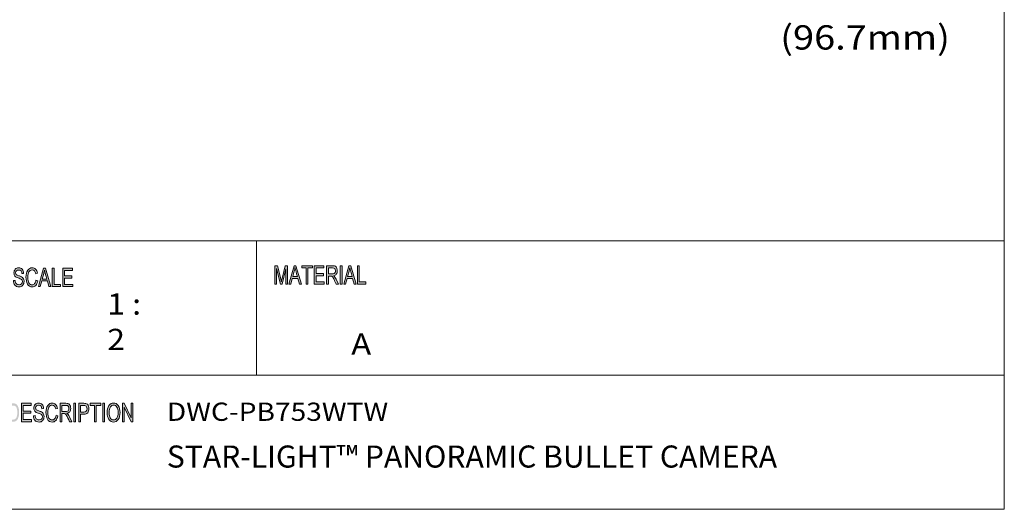
# Model space of a CAD drawing. Units: inches. Extents: x 0.5 to 16.1, y 0.5 to 11.2.
# Drawn here: x 10.8 to 16.1, y 0.5 to 3.1 of the extents above; entities that cross this region are included whole.
import ezdxf

# ---------------------------------------------------------------- set-up
doc = ezdxf.new("R2010")
doc.units = ezdxf.units.IN
doc.header["$MEASUREMENT"] = 0
doc.layers.add('Layer 1', color=7, linetype='Continuous')

# ---------------------------------------------------------------- blocks, each defined once
blk = doc.blocks.new('block 2')
at = {"layer": 'Layer 1', "true_color": 0xffffff}
h = blk.add_hatch(color=7, dxfattribs=at)
h.dxf.hatch_style = 2
edge = h.paths.add_edge_path()
edge.add_spline(control_points=[(10.8137, 1.7324), (10.8133, 1.7387), (10.8116, 1.7434), (10.8088, 1.7466), (10.8059, 1.7497), (10.8017, 1.7513), (10.7964, 1.7513), (10.7915, 1.7513), (10.7875, 1.75), (10.7845, 1.7475), (10.7814, 1.745), (10.7799, 1.7414), (10.7799, 1.7366), (10.7799, 1.7323), (10.7811, 1.7292), (10.7834, 1.7271), (10.7858, 1.725), (10.7903, 1.7229), (10.7969, 1.7209), (10.8028, 1.7191), (10.8076, 1.7172), (10.8114, 1.7154), (10.8151, 1.7135), (10.8183, 1.7105), (10.821, 1.7066), (10.8236, 1.7026), (10.8249, 1.6973), (10.8249, 1.6906), (10.8249, 1.6822), (10.8225, 1.6751), (10.8176, 1.6695), (10.8127, 1.6639), (10.8064, 1.6611), (10.7985, 1.6611), (10.7885, 1.6611), (10.781, 1.6642), (10.7761, 1.6704), (10.7711, 1.6766), (10.7685, 1.6846), (10.7682, 1.6945), (10.7682, 1.6945), (10.7771, 1.6955), (10.7771, 1.6955), (10.7775, 1.6876), (10.7797, 1.6819), (10.7837, 1.6783), (10.7877, 1.6747), (10.7925, 1.6729), (10.7982, 1.6729), (10.8034, 1.6729), (10.8077, 1.6744), (10.811, 1.6774), (10.8142, 1.6804), (10.8158, 1.6845), (10.8158, 1.6896), (10.8158, 1.695), (10.8141, 1.6989), (10.8107, 1.7014), (10.8073, 1.7038), (10.8016, 1.7063), (10.7936, 1.7087), (10.7856, 1.7111), (10.7798, 1.7144), (10.7763, 1.7188), (10.7727, 1.7231), (10.771, 1.7288), (10.771, 1.7357), (10.771, 1.7436), (10.7732, 1.7501), (10.7777, 1.7553), (10.7822, 1.7604), (10.7883, 1.763), (10.796, 1.763), (10.8039, 1.763), (10.8102, 1.7604), (10.815, 1.7553), (10.8199, 1.7502), (10.8224, 1.7429), (10.8227, 1.7334), (10.8227, 1.7334), (10.8137, 1.7324), (10.8137, 1.7324)], knot_values=[0, 0, 0, 0, 1, 1, 1, 2, 2, 2, 3, 3, 3, 4, 4, 4, 5, 5, 5, 6, 6, 6, 7, 7, 7, 8, 8, 8, 9, 9, 9, 10, 10, 10, 11, 11, 11, 12, 12, 12, 13, 13, 13, 14, 14, 14, 15, 15, 15, 16, 16, 16, 17, 17, 17, 18, 18, 18, 19, 19, 19, 20, 20, 20, 21, 21, 21, 22, 22, 22, 23, 23, 23, 24, 24, 24, 25, 25, 25, 26, 26, 26, 27, 27, 27, 27], degree=3, periodic=1)
edge = h.paths.add_edge_path()
edge.add_spline(control_points=[(10.8981, 1.6941), (10.896, 1.683), (10.8924, 1.6747), (10.8872, 1.6693), (10.8821, 1.6639), (10.8759, 1.6611), (10.8686, 1.6611), (10.857, 1.6611), (10.8485, 1.6662), (10.8431, 1.6763), (10.8378, 1.6864), (10.8351, 1.6985), (10.8351, 1.7127), (10.8351, 1.7285), (10.8383, 1.7408), (10.8446, 1.7497), (10.8508, 1.7585), (10.8589, 1.763), (10.8687, 1.763), (10.8757, 1.763), (10.8816, 1.7605), (10.8865, 1.7557), (10.8915, 1.7508), (10.8949, 1.7436), (10.8969, 1.7342), (10.8969, 1.7342), (10.8876, 1.7312), (10.8876, 1.7312), (10.8861, 1.7381), (10.8837, 1.7432), (10.8806, 1.7467), (10.8774, 1.7501), (10.8734, 1.7518), (10.8686, 1.7518), (10.8609, 1.7518), (10.855, 1.7483), (10.8509, 1.7413), (10.8469, 1.7342), (10.8449, 1.7247), (10.8449, 1.7129), (10.8449, 1.6992), (10.847, 1.689), (10.8513, 1.6823), (10.8555, 1.6756), (10.861, 1.6723), (10.8678, 1.6723), (10.8734, 1.6723), (10.8779, 1.6744), (10.8814, 1.6785), (10.8849, 1.6827), (10.8873, 1.689), (10.8887, 1.6973), (10.8887, 1.6973), (10.8981, 1.6941), (10.8981, 1.6941)], knot_values=[0, 0, 0, 0, 1, 1, 1, 2, 2, 2, 3, 3, 3, 4, 4, 4, 5, 5, 5, 6, 6, 6, 7, 7, 7, 8, 8, 8, 9, 9, 9, 10, 10, 10, 11, 11, 11, 12, 12, 12, 13, 13, 13, 14, 14, 14, 15, 15, 15, 16, 16, 16, 17, 17, 17, 18, 18, 18, 18], degree=3, periodic=1)
h.paths.add_polyline_path([(10.9685, 1.6628), (10.9578, 1.6628), (10.9495, 1.6928), (10.9197, 1.6928), (10.9118, 1.6628), (10.9019, 1.6628), (10.9292, 1.7613), (10.9394, 1.7613)])
edge = h.paths.add_edge_path()
edge.add_spline(control_points=[(10.9466, 1.7031), (10.9408, 1.7244), (10.9375, 1.7366), (10.9367, 1.7394), (10.936, 1.7423), (10.9352, 1.7462), (10.9343, 1.751), (10.9343, 1.751), (10.934, 1.751), (10.934, 1.751), (10.9331, 1.7444), (10.9319, 1.7383), (10.9304, 1.7326), (10.9304, 1.7326), (10.9224, 1.7031), (10.9224, 1.7031), (10.9224, 1.7031), (10.9466, 1.7031), (10.9466, 1.7031)], knot_values=[0, 0, 0, 0, 1, 1, 1, 2, 2, 2, 3, 3, 3, 4, 4, 4, 5, 5, 5, 6, 6, 6, 6], degree=3, periodic=1)
h.paths.add_polyline_path([(11.0204, 1.6628), (10.9759, 1.6628), (10.9759, 1.7613), (10.9853, 1.7613), (10.9853, 1.6745), (11.0204, 1.6745)])
h.paths.add_polyline_path([(11.0848, 1.6628), (11.0316, 1.6628), (11.0316, 1.7613), (11.0832, 1.7613), (11.0832, 1.7496), (11.041, 1.7496), (11.041, 1.7195), (11.0805, 1.7195), (11.0805, 1.7078), (11.041, 1.7078), (11.041, 1.6745), (11.0848, 1.6745)])
h = blk.add_hatch(color=7, dxfattribs=at)
h.dxf.hatch_style = 2
edge = h.paths.add_edge_path()
edge.add_spline(control_points=[(12.233, 1.6756), (12.233, 1.6756), (12.224, 1.6756), (12.224, 1.6756), (12.224, 1.6756), (12.224, 1.758), (12.224, 1.758), (12.224, 1.758), (12.2239, 1.758), (12.2239, 1.758), (12.2239, 1.758), (12.2034, 1.6756), (12.2034, 1.6756), (12.2034, 1.6756), (12.1949, 1.6756), (12.1949, 1.6756), (12.1949, 1.6756), (12.1746, 1.7594), (12.1746, 1.7594), (12.1746, 1.7594), (12.1743, 1.7594), (12.1743, 1.7594), (12.1743, 1.7594), (12.1743, 1.6756), (12.1743, 1.6756), (12.1743, 1.6756), (12.1654, 1.6756), (12.1654, 1.6756), (12.1654, 1.6756), (12.1654, 1.7741), (12.1654, 1.7741), (12.1654, 1.7741), (12.1794, 1.7741), (12.1794, 1.7741), (12.1794, 1.7741), (12.1963, 1.7044), (12.1963, 1.7044), (12.1981, 1.6966), (12.1992, 1.6918), (12.1995, 1.6898), (12.1995, 1.6898), (12.1997, 1.6898), (12.1997, 1.6898), (12.2006, 1.6936), (12.2018, 1.6989), (12.2035, 1.7056), (12.2035, 1.7056), (12.2205, 1.7741), (12.2205, 1.7741), (12.2205, 1.7741), (12.233, 1.7741), (12.233, 1.7741), (12.233, 1.7741), (12.233, 1.6756), (12.233, 1.6756)], knot_values=[0, 0, 0, 0, 1, 1, 1, 2, 2, 2, 3, 3, 3, 4, 4, 4, 5, 5, 5, 6, 6, 6, 7, 7, 7, 8, 8, 8, 9, 9, 9, 10, 10, 10, 11, 11, 11, 12, 12, 12, 13, 13, 13, 14, 14, 14, 15, 15, 15, 16, 16, 16, 17, 17, 17, 18, 18, 18, 18], degree=3, periodic=1)
h.paths.add_polyline_path([(12.3069, 1.6756), (12.2963, 1.6756), (12.2879, 1.7056), (12.2582, 1.7056), (12.2504, 1.6756), (12.2404, 1.6756), (12.2678, 1.7741), (12.2779, 1.7741)])
edge = h.paths.add_edge_path()
edge.add_spline(control_points=[(12.2851, 1.7159), (12.2792, 1.7372), (12.276, 1.7493), (12.2752, 1.7522), (12.2745, 1.7551), (12.2737, 1.759), (12.2727, 1.7638), (12.2727, 1.7638), (12.2725, 1.7638), (12.2725, 1.7638), (12.2716, 1.7572), (12.2704, 1.7511), (12.2689, 1.7454), (12.2689, 1.7454), (12.2609, 1.7159), (12.2609, 1.7159), (12.2609, 1.7159), (12.2851, 1.7159), (12.2851, 1.7159)], knot_values=[0, 0, 0, 0, 1, 1, 1, 2, 2, 2, 3, 3, 3, 4, 4, 4, 5, 5, 5, 6, 6, 6, 6], degree=3, periodic=1)
h.paths.add_polyline_path([(12.3653, 1.7624), (12.3418, 1.7624), (12.3418, 1.6756), (12.3323, 1.6756), (12.3323, 1.7624), (12.309, 1.7624), (12.309, 1.7741), (12.3653, 1.7741)])
h.paths.add_polyline_path([(12.4285, 1.6756), (12.3754, 1.6756), (12.3754, 1.7741), (12.4268, 1.7741), (12.4268, 1.7624), (12.3848, 1.7624), (12.3848, 1.7323), (12.4241, 1.7323), (12.4241, 1.7206), (12.3848, 1.7206), (12.3848, 1.6873), (12.4285, 1.6873)])
edge = h.paths.add_edge_path()
edge.add_spline(control_points=[(12.5044, 1.6756), (12.5044, 1.6756), (12.4926, 1.6756), (12.4926, 1.6756), (12.4855, 1.6911), (12.4811, 1.7006), (12.4794, 1.7042), (12.4776, 1.7077), (12.4758, 1.7107), (12.474, 1.7133), (12.4721, 1.7158), (12.4703, 1.7174), (12.4686, 1.7181), (12.467, 1.7187), (12.4647, 1.7191), (12.462, 1.7191), (12.462, 1.7191), (12.4511, 1.7191), (12.4511, 1.7191), (12.4511, 1.7191), (12.4511, 1.6756), (12.4511, 1.6756), (12.4511, 1.6756), (12.4417, 1.6756), (12.4417, 1.6756), (12.4417, 1.6756), (12.4417, 1.7741), (12.4417, 1.7741), (12.4417, 1.7741), (12.4732, 1.7741), (12.4732, 1.7741), (12.4775, 1.7741), (12.4811, 1.7737), (12.484, 1.773), (12.4869, 1.7722), (12.4895, 1.7706), (12.4917, 1.7682), (12.4939, 1.7657), (12.4956, 1.7626), (12.4968, 1.7589), (12.4979, 1.7552), (12.4985, 1.7513), (12.4985, 1.7472), (12.4985, 1.7397), (12.4968, 1.7337), (12.4934, 1.7292), (12.49, 1.7247), (12.4851, 1.7218), (12.4786, 1.7206), (12.4786, 1.7206), (12.4786, 1.7204), (12.4786, 1.7204), (12.4833, 1.7174), (12.4878, 1.7115), (12.492, 1.7024), (12.492, 1.7024), (12.5044, 1.6756), (12.5044, 1.6756)], knot_values=[0, 0, 0, 0, 1, 1, 1, 2, 2, 2, 3, 3, 3, 4, 4, 4, 5, 5, 5, 6, 6, 6, 7, 7, 7, 8, 8, 8, 9, 9, 9, 10, 10, 10, 11, 11, 11, 12, 12, 12, 13, 13, 13, 14, 14, 14, 15, 15, 15, 16, 16, 16, 17, 17, 17, 18, 18, 18, 19, 19, 19, 19], degree=3, periodic=1)
edge = h.paths.add_edge_path()
edge.add_spline(control_points=[(12.4511, 1.7308), (12.4511, 1.7308), (12.4713, 1.7308), (12.4713, 1.7308), (12.4754, 1.7308), (12.4786, 1.7313), (12.481, 1.7322), (12.4834, 1.7332), (12.4853, 1.735), (12.4867, 1.7378), (12.4881, 1.7406), (12.4888, 1.7437), (12.4888, 1.7472), (12.4888, 1.7516), (12.4876, 1.7554), (12.4853, 1.7586), (12.4829, 1.7617), (12.479, 1.7633), (12.4736, 1.7633), (12.4736, 1.7633), (12.4511, 1.7633), (12.4511, 1.7633), (12.4511, 1.7633), (12.4511, 1.7308), (12.4511, 1.7308)], knot_values=[0, 0, 0, 0, 1, 1, 1, 2, 2, 2, 3, 3, 3, 4, 4, 4, 5, 5, 5, 6, 6, 6, 7, 7, 7, 8, 8, 8, 8], degree=3, periodic=1)
h.paths.add_polyline_path([(12.5241, 1.6756), (12.5146, 1.6756), (12.5146, 1.7741), (12.5241, 1.7741)])
h.paths.add_polyline_path([(12.5995, 1.6756), (12.5888, 1.6756), (12.5805, 1.7056), (12.5508, 1.7056), (12.543, 1.6756), (12.533, 1.6756), (12.5603, 1.7741), (12.5705, 1.7741)])
edge = h.paths.add_edge_path()
edge.add_spline(control_points=[(12.5776, 1.7159), (12.5718, 1.7372), (12.5685, 1.7493), (12.5678, 1.7522), (12.567, 1.7551), (12.5662, 1.759), (12.5653, 1.7638), (12.5653, 1.7638), (12.5651, 1.7638), (12.5651, 1.7638), (12.5642, 1.7572), (12.563, 1.7511), (12.5614, 1.7454), (12.5614, 1.7454), (12.5535, 1.7159), (12.5535, 1.7159), (12.5535, 1.7159), (12.5776, 1.7159), (12.5776, 1.7159)], knot_values=[0, 0, 0, 0, 1, 1, 1, 2, 2, 2, 3, 3, 3, 4, 4, 4, 5, 5, 5, 6, 6, 6, 6], degree=3, periodic=1)
h.paths.add_polyline_path([(12.6513, 1.6756), (12.6068, 1.6756), (12.6068, 1.7741), (12.6163, 1.7741), (12.6163, 1.6873), (12.6513, 1.6873)])
h = blk.add_hatch(color=7, dxfattribs=at)
h.dxf.hatch_style = 2
edge = h.paths.add_edge_path()
edge.add_spline(control_points=[(10.7394, 1.0388), (10.7394, 1.0388), (10.7641, 1.0388), (10.7641, 1.0388), (10.7684, 1.0388), (10.7722, 1.0385), (10.7753, 1.0379), (10.7784, 1.0373), (10.7814, 1.0358), (10.7842, 1.0335), (10.7871, 1.0311), (10.7896, 1.0279), (10.7917, 1.0237), (10.7938, 1.0196), (10.7955, 1.0149), (10.7967, 1.0095), (10.7979, 1.0042), (10.7986, 0.9977), (10.7986, 0.9901), (10.7986, 0.9756), (10.796, 0.9637), (10.791, 0.9543), (10.786, 0.945), (10.7774, 0.9403), (10.7652, 0.9403), (10.7652, 0.9403), (10.7394, 0.9403), (10.7394, 0.9403), (10.7394, 0.9403), (10.7394, 1.0388), (10.7394, 1.0388)], knot_values=[0, 0, 0, 0, 1, 1, 1, 2, 2, 2, 3, 3, 3, 4, 4, 4, 5, 5, 5, 6, 6, 6, 7, 7, 7, 8, 8, 8, 9, 9, 9, 10, 10, 10, 10], degree=3, periodic=1)
edge = h.paths.add_edge_path()
edge.add_spline(control_points=[(10.7489, 0.952), (10.7489, 0.952), (10.7642, 0.952), (10.7642, 0.952), (10.7673, 0.952), (10.7701, 0.9523), (10.7726, 0.9528), (10.775, 0.9533), (10.7775, 0.9548), (10.78, 0.9572), (10.7826, 0.9595), (10.7846, 0.9634), (10.7863, 0.9689), (10.788, 0.9743), (10.7888, 0.9814), (10.7888, 0.9904), (10.7888, 0.9953), (10.7885, 0.9999), (10.7878, 1.0042), (10.7872, 1.0084), (10.786, 1.0123), (10.7843, 1.0159), (10.7826, 1.0194), (10.7807, 1.0219), (10.7784, 1.0236), (10.7762, 1.0252), (10.7741, 1.0262), (10.772, 1.0266), (10.7699, 1.0269), (10.7672, 1.0271), (10.7639, 1.0271), (10.7639, 1.0271), (10.7489, 1.0271), (10.7489, 1.0271), (10.7489, 1.0271), (10.7489, 0.952), (10.7489, 0.952)], knot_values=[0, 0, 0, 0, 1, 1, 1, 2, 2, 2, 3, 3, 3, 4, 4, 4, 5, 5, 5, 6, 6, 6, 7, 7, 7, 8, 8, 8, 9, 9, 9, 10, 10, 10, 11, 11, 11, 12, 12, 12, 12], degree=3, periodic=1)
h.paths.add_polyline_path([(10.8649, 0.9403), (10.8115, 0.9403), (10.8115, 1.0388), (10.8632, 1.0388), (10.8632, 1.0271), (10.8209, 1.0271), (10.8209, 0.997), (10.8605, 0.997), (10.8605, 0.9853), (10.8209, 0.9853), (10.8209, 0.952), (10.8649, 0.952)])
edge = h.paths.add_edge_path()
edge.add_spline(control_points=[(10.9204, 1.0099), (10.92, 1.0162), (10.9184, 1.0209), (10.9155, 1.0241), (10.9126, 1.0272), (10.9084, 1.0288), (10.903, 1.0288), (10.8981, 1.0288), (10.8942, 1.0275), (10.8911, 1.025), (10.8881, 1.0225), (10.8865, 1.0189), (10.8865, 1.0141), (10.8865, 1.0098), (10.8877, 1.0067), (10.8901, 1.0046), (10.8924, 1.0025), (10.8969, 1.0004), (10.9036, 0.9984), (10.9095, 0.9966), (10.9144, 0.9947), (10.9181, 0.9928), (10.9218, 0.991), (10.925, 0.988), (10.9277, 0.9841), (10.9304, 0.9801), (10.9317, 0.9748), (10.9317, 0.9681), (10.9317, 0.9597), (10.9293, 0.9526), (10.9244, 0.947), (10.9195, 0.9414), (10.9131, 0.9386), (10.9052, 0.9386), (10.8952, 0.9386), (10.8876, 0.9417), (10.8826, 0.9479), (10.8777, 0.9541), (10.875, 0.9621), (10.8747, 0.972), (10.8747, 0.972), (10.8837, 0.973), (10.8837, 0.973), (10.8841, 0.9651), (10.8863, 0.9594), (10.8903, 0.9558), (10.8943, 0.9522), (10.8992, 0.9504), (10.9048, 0.9504), (10.9101, 0.9504), (10.9144, 0.9519), (10.9177, 0.9549), (10.921, 0.9579), (10.9226, 0.962), (10.9226, 0.9671), (10.9226, 0.9725), (10.9209, 0.9764), (10.9175, 0.9789), (10.914, 0.9813), (10.9083, 0.9838), (10.9003, 0.9862), (10.8922, 0.9886), (10.8864, 0.9919), (10.8829, 0.9963), (10.8793, 1.0006), (10.8775, 1.0063), (10.8775, 1.0132), (10.8775, 1.0211), (10.8798, 1.0276), (10.8843, 1.0328), (10.8888, 1.0379), (10.8949, 1.0405), (10.9026, 1.0405), (10.9106, 1.0405), (10.917, 1.0379), (10.9218, 1.0328), (10.9266, 1.0277), (10.9292, 1.0204), (10.9295, 1.0109), (10.9295, 1.0109), (10.9204, 1.0099), (10.9204, 1.0099)], knot_values=[0, 0, 0, 0, 1, 1, 1, 2, 2, 2, 3, 3, 3, 4, 4, 4, 5, 5, 5, 6, 6, 6, 7, 7, 7, 8, 8, 8, 9, 9, 9, 10, 10, 10, 11, 11, 11, 12, 12, 12, 13, 13, 13, 14, 14, 14, 15, 15, 15, 16, 16, 16, 17, 17, 17, 18, 18, 18, 19, 19, 19, 20, 20, 20, 21, 21, 21, 22, 22, 22, 23, 23, 23, 24, 24, 24, 25, 25, 25, 26, 26, 26, 27, 27, 27, 27], degree=3, periodic=1)
edge = h.paths.add_edge_path()
edge.add_spline(control_points=[(11.0052, 0.9715), (11.0031, 0.9605), (10.9994, 0.9522), (10.9943, 0.9468), (10.9891, 0.9413), (10.9828, 0.9386), (10.9756, 0.9386), (10.9639, 0.9386), (10.9553, 0.9437), (10.95, 0.9538), (10.9446, 0.9639), (10.942, 0.976), (10.942, 0.9902), (10.942, 1.0059), (10.9451, 1.0183), (10.9514, 1.0271), (10.9577, 1.036), (10.9658, 1.0405), (10.9757, 1.0405), (10.9826, 1.0405), (10.9886, 1.038), (10.9935, 1.0332), (10.9985, 1.0283), (11.002, 1.0211), (11.0039, 1.0117), (11.0039, 1.0117), (10.9947, 1.0087), (10.9947, 1.0087), (10.9931, 1.0156), (10.9907, 1.0207), (10.9875, 1.0242), (10.9844, 1.0276), (10.9804, 1.0293), (10.9756, 1.0293), (10.9678, 1.0293), (10.9619, 1.0258), (10.9578, 1.0187), (10.9538, 1.0117), (10.9518, 1.0022), (10.9518, 0.9904), (10.9518, 0.9767), (10.9539, 0.9665), (10.9581, 0.9598), (10.9624, 0.9531), (10.9679, 0.9498), (10.9748, 0.9498), (10.9804, 0.9498), (10.9849, 0.9519), (10.9884, 0.956), (10.9919, 0.9602), (10.9943, 0.9665), (10.9957, 0.9748), (10.9957, 0.9748), (11.0052, 0.9715), (11.0052, 0.9715)], knot_values=[0, 0, 0, 0, 1, 1, 1, 2, 2, 2, 3, 3, 3, 4, 4, 4, 5, 5, 5, 6, 6, 6, 7, 7, 7, 8, 8, 8, 9, 9, 9, 10, 10, 10, 11, 11, 11, 12, 12, 12, 13, 13, 13, 14, 14, 14, 15, 15, 15, 16, 16, 16, 17, 17, 17, 18, 18, 18, 18], degree=3, periodic=1)
edge = h.paths.add_edge_path()
edge.add_spline(control_points=[(11.0801, 0.9403), (11.0801, 0.9403), (11.0682, 0.9403), (11.0682, 0.9403), (11.0611, 0.9558), (11.0566, 0.9653), (11.0549, 0.9689), (11.0532, 0.9724), (11.0514, 0.9754), (11.0495, 0.978), (11.0476, 0.9805), (11.0458, 0.9821), (11.0441, 0.9828), (11.0424, 0.9834), (11.0402, 0.9838), (11.0374, 0.9838), (11.0374, 0.9838), (11.0265, 0.9838), (11.0265, 0.9838), (11.0265, 0.9838), (11.0265, 0.9403), (11.0265, 0.9403), (11.0265, 0.9403), (11.0171, 0.9403), (11.0171, 0.9403), (11.0171, 0.9403), (11.0171, 1.0388), (11.0171, 1.0388), (11.0171, 1.0388), (11.0487, 1.0388), (11.0487, 1.0388), (11.053, 1.0388), (11.0567, 1.0384), (11.0596, 1.0377), (11.0625, 1.0369), (11.0651, 1.0353), (11.0673, 1.0329), (11.0695, 1.0304), (11.0712, 1.0273), (11.0724, 1.0236), (11.0736, 1.0199), (11.0742, 1.016), (11.0742, 1.0119), (11.0742, 1.0044), (11.0725, 0.9984), (11.0691, 0.9939), (11.0657, 0.9894), (11.0607, 0.9865), (11.0541, 0.9853), (11.0541, 0.9853), (11.0541, 0.9851), (11.0541, 0.9851), (11.0589, 0.9821), (11.0634, 0.9762), (11.0676, 0.9671), (11.0676, 0.9671), (11.0801, 0.9403), (11.0801, 0.9403)], knot_values=[0, 0, 0, 0, 1, 1, 1, 2, 2, 2, 3, 3, 3, 4, 4, 4, 5, 5, 5, 6, 6, 6, 7, 7, 7, 8, 8, 8, 9, 9, 9, 10, 10, 10, 11, 11, 11, 12, 12, 12, 13, 13, 13, 14, 14, 14, 15, 15, 15, 16, 16, 16, 17, 17, 17, 18, 18, 18, 19, 19, 19, 19], degree=3, periodic=1)
edge = h.paths.add_edge_path()
edge.add_spline(control_points=[(11.0265, 0.9955), (11.0265, 0.9955), (11.0468, 0.9955), (11.0468, 0.9955), (11.0509, 0.9955), (11.0542, 0.9959), (11.0566, 0.9969), (11.0589, 0.9979), (11.0609, 0.9997), (11.0623, 1.0025), (11.0637, 1.0053), (11.0644, 1.0084), (11.0644, 1.0119), (11.0644, 1.0163), (11.0632, 1.0201), (11.0609, 1.0233), (11.0585, 1.0264), (11.0546, 1.028), (11.0491, 1.028), (11.0491, 1.028), (11.0265, 1.028), (11.0265, 1.028), (11.0265, 1.028), (11.0265, 0.9955), (11.0265, 0.9955)], knot_values=[0, 0, 0, 0, 1, 1, 1, 2, 2, 2, 3, 3, 3, 4, 4, 4, 5, 5, 5, 6, 6, 6, 7, 7, 7, 8, 8, 8, 8], degree=3, periodic=1)
h.paths.add_polyline_path([(11.0999, 0.9403), (11.0904, 0.9403), (11.0904, 1.0388), (11.0999, 1.0388)])
edge = h.paths.add_edge_path()
edge.add_spline(control_points=[(11.1167, 1.0388), (11.1167, 1.0388), (11.1437, 1.0388), (11.1437, 1.0388), (11.1479, 1.0388), (11.1516, 1.0385), (11.1547, 1.0379), (11.1578, 1.0373), (11.1606, 1.0358), (11.1633, 1.0334), (11.1659, 1.0309), (11.1679, 1.0276), (11.1692, 1.0234), (11.1706, 1.0193), (11.1713, 1.0149), (11.1713, 1.0103), (11.1713, 1.0012), (11.1691, 0.9939), (11.1649, 0.9884), (11.1606, 0.983), (11.1538, 0.9802), (11.1445, 0.9802), (11.1445, 0.9802), (11.1262, 0.9802), (11.1262, 0.9802), (11.1262, 0.9802), (11.1262, 0.9403), (11.1262, 0.9403), (11.1262, 0.9403), (11.1167, 0.9403), (11.1167, 0.9403), (11.1167, 0.9403), (11.1167, 1.0388), (11.1167, 1.0388)], knot_values=[0, 0, 0, 0, 1, 1, 1, 2, 2, 2, 3, 3, 3, 4, 4, 4, 5, 5, 5, 6, 6, 6, 7, 7, 7, 8, 8, 8, 9, 9, 9, 10, 10, 10, 11, 11, 11, 11], degree=3, periodic=1)
edge = h.paths.add_edge_path()
edge.add_spline(control_points=[(11.1262, 0.9919), (11.1262, 0.9919), (11.1446, 0.9919), (11.1446, 0.9919), (11.1558, 0.9919), (11.1615, 0.9979), (11.1615, 1.0099), (11.1615, 1.0139), (11.1607, 1.0173), (11.1593, 1.0204), (11.1578, 1.0234), (11.156, 1.0253), (11.1539, 1.026), (11.1517, 1.0267), (11.1486, 1.0271), (11.1444, 1.0271), (11.1444, 1.0271), (11.1262, 1.0271), (11.1262, 1.0271), (11.1262, 1.0271), (11.1262, 0.9919), (11.1262, 0.9919)], knot_values=[0, 0, 0, 0, 1, 1, 1, 2, 2, 2, 3, 3, 3, 4, 4, 4, 5, 5, 5, 6, 6, 6, 7, 7, 7, 7], degree=3, periodic=1)
h.paths.add_polyline_path([(11.2345, 1.0271), (11.2108, 1.0271), (11.2108, 0.9403), (11.2013, 0.9403), (11.2013, 1.0271), (11.1778, 1.0271), (11.1778, 1.0388), (11.2345, 1.0388)])
h.paths.add_polyline_path([(11.2554, 0.9403), (11.2459, 0.9403), (11.2459, 1.0388), (11.2554, 1.0388)])
edge = h.paths.add_edge_path()
edge.add_spline(control_points=[(11.3035, 1.0405), (11.3135, 1.0405), (11.3217, 1.0358), (11.3281, 1.0264), (11.3345, 1.0171), (11.3377, 1.0047), (11.3377, 0.9894), (11.3377, 0.9741), (11.3344, 0.9619), (11.328, 0.9526), (11.3216, 0.9433), (11.3134, 0.9386), (11.3035, 0.9386), (11.2932, 0.9386), (11.2849, 0.9434), (11.2786, 0.9531), (11.2723, 0.9627), (11.2692, 0.9745), (11.2692, 0.9883), (11.2692, 1.0045), (11.2724, 1.0172), (11.2787, 1.0265), (11.2851, 1.0358), (11.2933, 1.0405), (11.3035, 1.0405)], knot_values=[0, 0, 0, 0, 1, 1, 1, 2, 2, 2, 3, 3, 3, 4, 4, 4, 5, 5, 5, 6, 6, 6, 7, 7, 7, 8, 8, 8, 8], degree=3, periodic=1)
edge = h.paths.add_edge_path()
edge.add_spline(control_points=[(11.3034, 0.9498), (11.3106, 0.9498), (11.3165, 0.9533), (11.321, 0.9603), (11.3255, 0.9672), (11.3278, 0.977), (11.3278, 0.9894), (11.3278, 1.0022), (11.3255, 1.0121), (11.3209, 1.019), (11.3163, 1.0259), (11.3106, 1.0293), (11.3036, 1.0293), (11.2964, 1.0293), (11.2905, 1.0259), (11.2859, 1.0192), (11.2813, 1.0124), (11.279, 1.002), (11.279, 0.9881), (11.279, 0.9767), (11.2813, 0.9674), (11.2858, 0.9604), (11.2903, 0.9533), (11.2962, 0.9498), (11.3034, 0.9498)], knot_values=[0, 0, 0, 0, 1, 1, 1, 2, 2, 2, 3, 3, 3, 4, 4, 4, 5, 5, 5, 6, 6, 6, 7, 7, 7, 8, 8, 8, 8], degree=3, periodic=1)
h.paths.add_polyline_path([(11.4064, 0.9403), (11.3967, 0.9403), (11.3593, 1.0176), (11.3591, 1.0176), (11.3591, 0.9403), (11.3502, 0.9403), (11.3502, 1.0388), (11.3598, 1.0388), (11.3972, 0.9615), (11.3974, 0.9615), (11.3974, 1.0388), (11.4064, 1.0388)])
at = {"layer": 'Layer 1', "color": 179, "lineweight": 18, "true_color": 0x231f20}
for points in [[(8.7792, 1.9069), (16.0625, 1.9069)], [(12.0667, 1.1889), (12.0667, 1.9069)], [(8.7792, 1.1889), (16.0625, 1.1889)]]:
    blk.add_lwpolyline(points, dxfattribs=at)
at = {"layer": 'Layer 1', "lineweight": 0}
for points in [[(10.9685, 1.6628), (10.9578, 1.6628), (10.9495, 1.6928), (10.9197, 1.6928), (10.9118, 1.6628), (10.9019, 1.6628), (10.9292, 1.7613), (10.9394, 1.7613), (10.9685, 1.6628)], [(11.0204, 1.6628), (10.9759, 1.6628), (10.9759, 1.7613), (10.9853, 1.7613), (10.9853, 1.6745), (11.0204, 1.6745), (11.0204, 1.6628)], [(11.0848, 1.6628), (11.0316, 1.6628), (11.0316, 1.7613), (11.0832, 1.7613), (11.0832, 1.7496), (11.041, 1.7496), (11.041, 1.7195), (11.0805, 1.7195), (11.0805, 1.7078), (11.041, 1.7078), (11.041, 1.6745), (11.0848, 1.6745), (11.0848, 1.6628)], [(12.3069, 1.6756), (12.2963, 1.6756), (12.2879, 1.7056), (12.2582, 1.7056), (12.2504, 1.6756), (12.2404, 1.6756), (12.2678, 1.7741), (12.2779, 1.7741), (12.3069, 1.6756)], [(12.3653, 1.7624), (12.3418, 1.7624), (12.3418, 1.6756), (12.3323, 1.6756), (12.3323, 1.7624), (12.309, 1.7624), (12.309, 1.7741), (12.3653, 1.7741), (12.3653, 1.7624)], [(12.4285, 1.6756), (12.3754, 1.6756), (12.3754, 1.7741), (12.4268, 1.7741), (12.4268, 1.7624), (12.3848, 1.7624), (12.3848, 1.7323), (12.4241, 1.7323), (12.4241, 1.7206), (12.3848, 1.7206), (12.3848, 1.6873), (12.4285, 1.6873), (12.4285, 1.6756)], [(12.5241, 1.6756), (12.5146, 1.6756), (12.5146, 1.7741), (12.5241, 1.7741), (12.5241, 1.6756)], [(12.5995, 1.6756), (12.5888, 1.6756), (12.5805, 1.7056), (12.5508, 1.7056), (12.543, 1.6756), (12.533, 1.6756), (12.5603, 1.7741), (12.5705, 1.7741), (12.5995, 1.6756)], [(12.6513, 1.6756), (12.6068, 1.6756), (12.6068, 1.7741), (12.6163, 1.7741), (12.6163, 1.6873), (12.6513, 1.6873), (12.6513, 1.6756)], [(10.8649, 0.9403), (10.8115, 0.9403), (10.8115, 1.0388), (10.8632, 1.0388), (10.8632, 1.0271), (10.8209, 1.0271), (10.8209, 0.997), (10.8605, 0.997), (10.8605, 0.9853), (10.8209, 0.9853), (10.8209, 0.952), (10.8649, 0.952), (10.8649, 0.9403)], [(11.0999, 0.9403), (11.0904, 0.9403), (11.0904, 1.0388), (11.0999, 1.0388), (11.0999, 0.9403)], [(11.2345, 1.0271), (11.2108, 1.0271), (11.2108, 0.9403), (11.2013, 0.9403), (11.2013, 1.0271), (11.1778, 1.0271), (11.1778, 1.0388), (11.2345, 1.0388), (11.2345, 1.0271)], [(11.2554, 0.9403), (11.2459, 0.9403), (11.2459, 1.0388), (11.2554, 1.0388), (11.2554, 0.9403)], [(11.4064, 0.9403), (11.3967, 0.9403), (11.3593, 1.0176), (11.3591, 1.0176), (11.3591, 0.9403), (11.3502, 0.9403), (11.3502, 1.0388), (11.3598, 1.0388), (11.3972, 0.9615), (11.3974, 0.9615), (11.3974, 1.0388), (11.4064, 1.0388), (11.4064, 0.9403)]]:
    blk.add_lwpolyline(points, dxfattribs=at)
for points, knots in [([(10.8137, 1.7324), (10.8133, 1.7387), (10.8116, 1.7434), (10.8088, 1.7466), (10.8059, 1.7497), (10.8017, 1.7513), (10.7964, 1.7513), (10.7915, 1.7513), (10.7875, 1.75), (10.7845, 1.7475), (10.7814, 1.745), (10.7799, 1.7414), (10.7799, 1.7366), (10.7799, 1.7323), (10.7811, 1.7292), (10.7834, 1.7271), (10.7858, 1.725), (10.7903, 1.7229), (10.7969, 1.7209), (10.8028, 1.7191), (10.8076, 1.7172), (10.8114, 1.7154), (10.8151, 1.7135), (10.8183, 1.7105), (10.821, 1.7066), (10.8236, 1.7026), (10.8249, 1.6973), (10.8249, 1.6906), (10.8249, 1.6822), (10.8225, 1.6751), (10.8176, 1.6695), (10.8127, 1.6639), (10.8064, 1.6611), (10.7985, 1.6611), (10.7885, 1.6611), (10.781, 1.6642), (10.7761, 1.6704), (10.7711, 1.6766), (10.7685, 1.6846), (10.7682, 1.6945), (10.7682, 1.6945), (10.7771, 1.6955), (10.7771, 1.6955), (10.7775, 1.6876), (10.7797, 1.6819), (10.7837, 1.6783), (10.7877, 1.6747), (10.7925, 1.6729), (10.7982, 1.6729), (10.8034, 1.6729), (10.8077, 1.6744), (10.811, 1.6774), (10.8142, 1.6804), (10.8158, 1.6845), (10.8158, 1.6896), (10.8158, 1.695), (10.8141, 1.6989), (10.8107, 1.7014), (10.8073, 1.7038), (10.8016, 1.7063), (10.7936, 1.7087), (10.7856, 1.7111), (10.7798, 1.7144), (10.7763, 1.7188), (10.7727, 1.7231), (10.771, 1.7288), (10.771, 1.7357), (10.771, 1.7436), (10.7732, 1.7501), (10.7777, 1.7553), (10.7822, 1.7604), (10.7883, 1.763), (10.796, 1.763), (10.8039, 1.763), (10.8102, 1.7604), (10.815, 1.7553), (10.8199, 1.7502), (10.8224, 1.7429), (10.8227, 1.7334), (10.8227, 1.7334), (10.8137, 1.7324), (10.8137, 1.7324)], [0, 0, 0, 0, 1, 1, 1, 2, 2, 2, 3, 3, 3, 4, 4, 4, 5, 5, 5, 6, 6, 6, 7, 7, 7, 8, 8, 8, 9, 9, 9, 10, 10, 10, 11, 11, 11, 12, 12, 12, 13, 13, 13, 14, 14, 14, 15, 15, 15, 16, 16, 16, 17, 17, 17, 18, 18, 18, 19, 19, 19, 20, 20, 20, 21, 21, 21, 22, 22, 22, 23, 23, 23, 24, 24, 24, 25, 25, 25, 26, 26, 26, 27, 27, 27, 27]), ([(10.8981, 1.6941), (10.896, 1.683), (10.8924, 1.6747), (10.8872, 1.6693), (10.8821, 1.6639), (10.8759, 1.6611), (10.8686, 1.6611), (10.857, 1.6611), (10.8485, 1.6662), (10.8431, 1.6763), (10.8378, 1.6864), (10.8351, 1.6985), (10.8351, 1.7127), (10.8351, 1.7285), (10.8383, 1.7408), (10.8446, 1.7497), (10.8508, 1.7585), (10.8589, 1.763), (10.8687, 1.763), (10.8757, 1.763), (10.8816, 1.7605), (10.8865, 1.7557), (10.8915, 1.7508), (10.8949, 1.7436), (10.8969, 1.7342), (10.8969, 1.7342), (10.8876, 1.7312), (10.8876, 1.7312), (10.8861, 1.7381), (10.8837, 1.7432), (10.8806, 1.7467), (10.8774, 1.7501), (10.8734, 1.7518), (10.8686, 1.7518), (10.8609, 1.7518), (10.855, 1.7483), (10.8509, 1.7413), (10.8469, 1.7342), (10.8449, 1.7247), (10.8449, 1.7129), (10.8449, 1.6992), (10.847, 1.689), (10.8513, 1.6823), (10.8555, 1.6756), (10.861, 1.6723), (10.8678, 1.6723), (10.8734, 1.6723), (10.8779, 1.6744), (10.8814, 1.6785), (10.8849, 1.6827), (10.8873, 1.689), (10.8887, 1.6973), (10.8887, 1.6973), (10.8981, 1.6941), (10.8981, 1.6941)], [0, 0, 0, 0, 1, 1, 1, 2, 2, 2, 3, 3, 3, 4, 4, 4, 5, 5, 5, 6, 6, 6, 7, 7, 7, 8, 8, 8, 9, 9, 9, 10, 10, 10, 11, 11, 11, 12, 12, 12, 13, 13, 13, 14, 14, 14, 15, 15, 15, 16, 16, 16, 17, 17, 17, 18, 18, 18, 18]), ([(10.9466, 1.7031), (10.9408, 1.7244), (10.9375, 1.7366), (10.9367, 1.7394), (10.936, 1.7423), (10.9352, 1.7462), (10.9343, 1.751), (10.9343, 1.751), (10.934, 1.751), (10.934, 1.751), (10.9331, 1.7444), (10.9319, 1.7383), (10.9304, 1.7326), (10.9304, 1.7326), (10.9224, 1.7031), (10.9224, 1.7031), (10.9224, 1.7031), (10.9466, 1.7031), (10.9466, 1.7031)], [0, 0, 0, 0, 1, 1, 1, 2, 2, 2, 3, 3, 3, 4, 4, 4, 5, 5, 5, 6, 6, 6, 6]), ([(12.233, 1.6756), (12.233, 1.6756), (12.224, 1.6756), (12.224, 1.6756), (12.224, 1.6756), (12.224, 1.758), (12.224, 1.758), (12.224, 1.758), (12.2239, 1.758), (12.2239, 1.758), (12.2239, 1.758), (12.2034, 1.6756), (12.2034, 1.6756), (12.2034, 1.6756), (12.1949, 1.6756), (12.1949, 1.6756), (12.1949, 1.6756), (12.1746, 1.7594), (12.1746, 1.7594), (12.1746, 1.7594), (12.1743, 1.7594), (12.1743, 1.7594), (12.1743, 1.7594), (12.1743, 1.6756), (12.1743, 1.6756), (12.1743, 1.6756), (12.1654, 1.6756), (12.1654, 1.6756), (12.1654, 1.6756), (12.1654, 1.7741), (12.1654, 1.7741), (12.1654, 1.7741), (12.1794, 1.7741), (12.1794, 1.7741), (12.1794, 1.7741), (12.1963, 1.7044), (12.1963, 1.7044), (12.1981, 1.6966), (12.1992, 1.6918), (12.1995, 1.6898), (12.1995, 1.6898), (12.1997, 1.6898), (12.1997, 1.6898), (12.2006, 1.6936), (12.2018, 1.6989), (12.2035, 1.7056), (12.2035, 1.7056), (12.2205, 1.7741), (12.2205, 1.7741), (12.2205, 1.7741), (12.233, 1.7741), (12.233, 1.7741), (12.233, 1.7741), (12.233, 1.6756), (12.233, 1.6756)], [0, 0, 0, 0, 1, 1, 1, 2, 2, 2, 3, 3, 3, 4, 4, 4, 5, 5, 5, 6, 6, 6, 7, 7, 7, 8, 8, 8, 9, 9, 9, 10, 10, 10, 11, 11, 11, 12, 12, 12, 13, 13, 13, 14, 14, 14, 15, 15, 15, 16, 16, 16, 17, 17, 17, 18, 18, 18, 18]), ([(12.2851, 1.7159), (12.2792, 1.7372), (12.276, 1.7493), (12.2752, 1.7522), (12.2745, 1.7551), (12.2737, 1.759), (12.2727, 1.7638), (12.2727, 1.7638), (12.2725, 1.7638), (12.2725, 1.7638), (12.2716, 1.7572), (12.2704, 1.7511), (12.2689, 1.7454), (12.2689, 1.7454), (12.2609, 1.7159), (12.2609, 1.7159), (12.2609, 1.7159), (12.2851, 1.7159), (12.2851, 1.7159)], [0, 0, 0, 0, 1, 1, 1, 2, 2, 2, 3, 3, 3, 4, 4, 4, 5, 5, 5, 6, 6, 6, 6]), ([(12.5044, 1.6756), (12.5044, 1.6756), (12.4926, 1.6756), (12.4926, 1.6756), (12.4855, 1.6911), (12.4811, 1.7006), (12.4794, 1.7042), (12.4776, 1.7077), (12.4758, 1.7107), (12.474, 1.7133), (12.4721, 1.7158), (12.4703, 1.7174), (12.4686, 1.7181), (12.467, 1.7187), (12.4647, 1.7191), (12.462, 1.7191), (12.462, 1.7191), (12.4511, 1.7191), (12.4511, 1.7191), (12.4511, 1.7191), (12.4511, 1.6756), (12.4511, 1.6756), (12.4511, 1.6756), (12.4417, 1.6756), (12.4417, 1.6756), (12.4417, 1.6756), (12.4417, 1.7741), (12.4417, 1.7741), (12.4417, 1.7741), (12.4732, 1.7741), (12.4732, 1.7741), (12.4775, 1.7741), (12.4811, 1.7737), (12.484, 1.773), (12.4869, 1.7722), (12.4895, 1.7706), (12.4917, 1.7682), (12.4939, 1.7657), (12.4956, 1.7626), (12.4968, 1.7589), (12.4979, 1.7552), (12.4985, 1.7513), (12.4985, 1.7472), (12.4985, 1.7397), (12.4968, 1.7337), (12.4934, 1.7292), (12.49, 1.7247), (12.4851, 1.7218), (12.4786, 1.7206), (12.4786, 1.7206), (12.4786, 1.7204), (12.4786, 1.7204), (12.4833, 1.7174), (12.4878, 1.7115), (12.492, 1.7024), (12.492, 1.7024), (12.5044, 1.6756), (12.5044, 1.6756)], [0, 0, 0, 0, 1, 1, 1, 2, 2, 2, 3, 3, 3, 4, 4, 4, 5, 5, 5, 6, 6, 6, 7, 7, 7, 8, 8, 8, 9, 9, 9, 10, 10, 10, 11, 11, 11, 12, 12, 12, 13, 13, 13, 14, 14, 14, 15, 15, 15, 16, 16, 16, 17, 17, 17, 18, 18, 18, 19, 19, 19, 19]), ([(12.4511, 1.7308), (12.4511, 1.7308), (12.4713, 1.7308), (12.4713, 1.7308), (12.4754, 1.7308), (12.4786, 1.7313), (12.481, 1.7322), (12.4834, 1.7332), (12.4853, 1.735), (12.4867, 1.7378), (12.4881, 1.7406), (12.4888, 1.7437), (12.4888, 1.7472), (12.4888, 1.7516), (12.4876, 1.7554), (12.4853, 1.7586), (12.4829, 1.7617), (12.479, 1.7633), (12.4736, 1.7633), (12.4736, 1.7633), (12.4511, 1.7633), (12.4511, 1.7633), (12.4511, 1.7633), (12.4511, 1.7308), (12.4511, 1.7308)], [0, 0, 0, 0, 1, 1, 1, 2, 2, 2, 3, 3, 3, 4, 4, 4, 5, 5, 5, 6, 6, 6, 7, 7, 7, 8, 8, 8, 8]), ([(12.5776, 1.7159), (12.5718, 1.7372), (12.5685, 1.7493), (12.5678, 1.7522), (12.567, 1.7551), (12.5662, 1.759), (12.5653, 1.7638), (12.5653, 1.7638), (12.5651, 1.7638), (12.5651, 1.7638), (12.5642, 1.7572), (12.563, 1.7511), (12.5614, 1.7454), (12.5614, 1.7454), (12.5535, 1.7159), (12.5535, 1.7159), (12.5535, 1.7159), (12.5776, 1.7159), (12.5776, 1.7159)], [0, 0, 0, 0, 1, 1, 1, 2, 2, 2, 3, 3, 3, 4, 4, 4, 5, 5, 5, 6, 6, 6, 6]), ([(10.9204, 1.0099), (10.92, 1.0162), (10.9184, 1.0209), (10.9155, 1.0241), (10.9126, 1.0272), (10.9084, 1.0288), (10.903, 1.0288), (10.8981, 1.0288), (10.8942, 1.0275), (10.8911, 1.025), (10.8881, 1.0225), (10.8865, 1.0189), (10.8865, 1.0141), (10.8865, 1.0098), (10.8877, 1.0067), (10.8901, 1.0046), (10.8924, 1.0025), (10.8969, 1.0004), (10.9036, 0.9984), (10.9095, 0.9966), (10.9144, 0.9947), (10.9181, 0.9928), (10.9218, 0.991), (10.925, 0.988), (10.9277, 0.9841), (10.9304, 0.9801), (10.9317, 0.9748), (10.9317, 0.9681), (10.9317, 0.9597), (10.9293, 0.9526), (10.9244, 0.947), (10.9195, 0.9414), (10.9131, 0.9386), (10.9052, 0.9386), (10.8952, 0.9386), (10.8876, 0.9417), (10.8826, 0.9479), (10.8777, 0.9541), (10.875, 0.9621), (10.8747, 0.972), (10.8747, 0.972), (10.8837, 0.973), (10.8837, 0.973), (10.8841, 0.9651), (10.8863, 0.9594), (10.8903, 0.9558), (10.8943, 0.9522), (10.8992, 0.9504), (10.9048, 0.9504), (10.9101, 0.9504), (10.9144, 0.9519), (10.9177, 0.9549), (10.921, 0.9579), (10.9226, 0.962), (10.9226, 0.9671), (10.9226, 0.9725), (10.9209, 0.9764), (10.9175, 0.9789), (10.914, 0.9813), (10.9083, 0.9838), (10.9003, 0.9862), (10.8922, 0.9886), (10.8864, 0.9919), (10.8829, 0.9963), (10.8793, 1.0006), (10.8775, 1.0063), (10.8775, 1.0132), (10.8775, 1.0211), (10.8798, 1.0276), (10.8843, 1.0328), (10.8888, 1.0379), (10.8949, 1.0405), (10.9026, 1.0405), (10.9106, 1.0405), (10.917, 1.0379), (10.9218, 1.0328), (10.9266, 1.0277), (10.9292, 1.0204), (10.9295, 1.0109), (10.9295, 1.0109), (10.9204, 1.0099), (10.9204, 1.0099)], [0, 0, 0, 0, 1, 1, 1, 2, 2, 2, 3, 3, 3, 4, 4, 4, 5, 5, 5, 6, 6, 6, 7, 7, 7, 8, 8, 8, 9, 9, 9, 10, 10, 10, 11, 11, 11, 12, 12, 12, 13, 13, 13, 14, 14, 14, 15, 15, 15, 16, 16, 16, 17, 17, 17, 18, 18, 18, 19, 19, 19, 20, 20, 20, 21, 21, 21, 22, 22, 22, 23, 23, 23, 24, 24, 24, 25, 25, 25, 26, 26, 26, 27, 27, 27, 27]), ([(11.0052, 0.9715), (11.0031, 0.9605), (10.9994, 0.9522), (10.9943, 0.9468), (10.9891, 0.9413), (10.9828, 0.9386), (10.9756, 0.9386), (10.9639, 0.9386), (10.9553, 0.9437), (10.95, 0.9538), (10.9446, 0.9639), (10.942, 0.976), (10.942, 0.9902), (10.942, 1.0059), (10.9451, 1.0183), (10.9514, 1.0271), (10.9577, 1.036), (10.9658, 1.0405), (10.9757, 1.0405), (10.9826, 1.0405), (10.9886, 1.038), (10.9935, 1.0332), (10.9985, 1.0283), (11.002, 1.0211), (11.0039, 1.0117), (11.0039, 1.0117), (10.9947, 1.0087), (10.9947, 1.0087), (10.9931, 1.0156), (10.9907, 1.0207), (10.9875, 1.0242), (10.9844, 1.0276), (10.9804, 1.0293), (10.9756, 1.0293), (10.9678, 1.0293), (10.9619, 1.0258), (10.9578, 1.0187), (10.9538, 1.0117), (10.9518, 1.0022), (10.9518, 0.9904), (10.9518, 0.9767), (10.9539, 0.9665), (10.9581, 0.9598), (10.9624, 0.9531), (10.9679, 0.9498), (10.9748, 0.9498), (10.9804, 0.9498), (10.9849, 0.9519), (10.9884, 0.956), (10.9919, 0.9602), (10.9943, 0.9665), (10.9957, 0.9748), (10.9957, 0.9748), (11.0052, 0.9715), (11.0052, 0.9715)], [0, 0, 0, 0, 1, 1, 1, 2, 2, 2, 3, 3, 3, 4, 4, 4, 5, 5, 5, 6, 6, 6, 7, 7, 7, 8, 8, 8, 9, 9, 9, 10, 10, 10, 11, 11, 11, 12, 12, 12, 13, 13, 13, 14, 14, 14, 15, 15, 15, 16, 16, 16, 17, 17, 17, 18, 18, 18, 18]), ([(11.0801, 0.9403), (11.0801, 0.9403), (11.0682, 0.9403), (11.0682, 0.9403), (11.0611, 0.9558), (11.0566, 0.9653), (11.0549, 0.9689), (11.0532, 0.9724), (11.0514, 0.9754), (11.0495, 0.978), (11.0476, 0.9805), (11.0458, 0.9821), (11.0441, 0.9828), (11.0424, 0.9834), (11.0402, 0.9838), (11.0374, 0.9838), (11.0374, 0.9838), (11.0265, 0.9838), (11.0265, 0.9838), (11.0265, 0.9838), (11.0265, 0.9403), (11.0265, 0.9403), (11.0265, 0.9403), (11.0171, 0.9403), (11.0171, 0.9403), (11.0171, 0.9403), (11.0171, 1.0388), (11.0171, 1.0388), (11.0171, 1.0388), (11.0487, 1.0388), (11.0487, 1.0388), (11.053, 1.0388), (11.0567, 1.0384), (11.0596, 1.0377), (11.0625, 1.0369), (11.0651, 1.0353), (11.0673, 1.0329), (11.0695, 1.0304), (11.0712, 1.0273), (11.0724, 1.0236), (11.0736, 1.0199), (11.0742, 1.016), (11.0742, 1.0119), (11.0742, 1.0044), (11.0725, 0.9984), (11.0691, 0.9939), (11.0657, 0.9894), (11.0607, 0.9865), (11.0541, 0.9853), (11.0541, 0.9853), (11.0541, 0.9851), (11.0541, 0.9851), (11.0589, 0.9821), (11.0634, 0.9762), (11.0676, 0.9671), (11.0676, 0.9671), (11.0801, 0.9403), (11.0801, 0.9403)], [0, 0, 0, 0, 1, 1, 1, 2, 2, 2, 3, 3, 3, 4, 4, 4, 5, 5, 5, 6, 6, 6, 7, 7, 7, 8, 8, 8, 9, 9, 9, 10, 10, 10, 11, 11, 11, 12, 12, 12, 13, 13, 13, 14, 14, 14, 15, 15, 15, 16, 16, 16, 17, 17, 17, 18, 18, 18, 19, 19, 19, 19]), ([(11.0265, 0.9955), (11.0265, 0.9955), (11.0468, 0.9955), (11.0468, 0.9955), (11.0509, 0.9955), (11.0542, 0.9959), (11.0566, 0.9969), (11.0589, 0.9979), (11.0609, 0.9997), (11.0623, 1.0025), (11.0637, 1.0053), (11.0644, 1.0084), (11.0644, 1.0119), (11.0644, 1.0163), (11.0632, 1.0201), (11.0609, 1.0233), (11.0585, 1.0264), (11.0546, 1.028), (11.0491, 1.028), (11.0491, 1.028), (11.0265, 1.028), (11.0265, 1.028), (11.0265, 1.028), (11.0265, 0.9955), (11.0265, 0.9955)], [0, 0, 0, 0, 1, 1, 1, 2, 2, 2, 3, 3, 3, 4, 4, 4, 5, 5, 5, 6, 6, 6, 7, 7, 7, 8, 8, 8, 8]), ([(11.1167, 1.0388), (11.1167, 1.0388), (11.1437, 1.0388), (11.1437, 1.0388), (11.1479, 1.0388), (11.1516, 1.0385), (11.1547, 1.0379), (11.1578, 1.0373), (11.1606, 1.0358), (11.1633, 1.0334), (11.1659, 1.0309), (11.1679, 1.0276), (11.1692, 1.0234), (11.1706, 1.0193), (11.1713, 1.0149), (11.1713, 1.0103), (11.1713, 1.0012), (11.1691, 0.9939), (11.1649, 0.9884), (11.1606, 0.983), (11.1538, 0.9802), (11.1445, 0.9802), (11.1445, 0.9802), (11.1262, 0.9802), (11.1262, 0.9802), (11.1262, 0.9802), (11.1262, 0.9403), (11.1262, 0.9403), (11.1262, 0.9403), (11.1167, 0.9403), (11.1167, 0.9403), (11.1167, 0.9403), (11.1167, 1.0388), (11.1167, 1.0388)], [0, 0, 0, 0, 1, 1, 1, 2, 2, 2, 3, 3, 3, 4, 4, 4, 5, 5, 5, 6, 6, 6, 7, 7, 7, 8, 8, 8, 9, 9, 9, 10, 10, 10, 11, 11, 11, 11]), ([(11.1262, 0.9919), (11.1262, 0.9919), (11.1446, 0.9919), (11.1446, 0.9919), (11.1558, 0.9919), (11.1615, 0.9979), (11.1615, 1.0099), (11.1615, 1.0139), (11.1607, 1.0173), (11.1593, 1.0204), (11.1578, 1.0234), (11.156, 1.0253), (11.1539, 1.026), (11.1517, 1.0267), (11.1486, 1.0271), (11.1444, 1.0271), (11.1444, 1.0271), (11.1262, 1.0271), (11.1262, 1.0271), (11.1262, 1.0271), (11.1262, 0.9919), (11.1262, 0.9919)], [0, 0, 0, 0, 1, 1, 1, 2, 2, 2, 3, 3, 3, 4, 4, 4, 5, 5, 5, 6, 6, 6, 7, 7, 7, 7]), ([(11.3035, 1.0405), (11.3135, 1.0405), (11.3217, 1.0358), (11.3281, 1.0264), (11.3345, 1.0171), (11.3377, 1.0047), (11.3377, 0.9894), (11.3377, 0.9741), (11.3344, 0.9619), (11.328, 0.9526), (11.3216, 0.9433), (11.3134, 0.9386), (11.3035, 0.9386), (11.2932, 0.9386), (11.2849, 0.9434), (11.2786, 0.9531), (11.2723, 0.9627), (11.2692, 0.9745), (11.2692, 0.9883), (11.2692, 1.0045), (11.2724, 1.0172), (11.2787, 1.0265), (11.2851, 1.0358), (11.2933, 1.0405), (11.3035, 1.0405)], [0, 0, 0, 0, 1, 1, 1, 2, 2, 2, 3, 3, 3, 4, 4, 4, 5, 5, 5, 6, 6, 6, 7, 7, 7, 8, 8, 8, 8]), ([(11.3034, 0.9498), (11.3106, 0.9498), (11.3165, 0.9533), (11.321, 0.9603), (11.3255, 0.9672), (11.3278, 0.977), (11.3278, 0.9894), (11.3278, 1.0022), (11.3255, 1.0121), (11.3209, 1.019), (11.3163, 1.0259), (11.3106, 1.0293), (11.3036, 1.0293), (11.2964, 1.0293), (11.2905, 1.0259), (11.2859, 1.0192), (11.2813, 1.0124), (11.279, 1.002), (11.279, 0.9881), (11.279, 0.9767), (11.2813, 0.9674), (11.2858, 0.9604), (11.2903, 0.9533), (11.2962, 0.9498), (11.3034, 0.9498)], [0, 0, 0, 0, 1, 1, 1, 2, 2, 2, 3, 3, 3, 4, 4, 4, 5, 5, 5, 6, 6, 6, 7, 7, 7, 8, 8, 8, 8])]:
    blk.add_open_spline(points, degree=3, knots=knots, dxfattribs=at)
at = {"layer": 'Layer 1', "color": 7, "true_color": 0xffffff, "attachment_point": 7}
for s, insert, char_height in [('\\f12 pt. Helvetica* 45 Light   02472|b0|i0|c0|p34;\\W1.10107;1 : 2', (11.2694, 1.3234), 0.113653), ('\\f12 pt. Helvetica* 45 Light   02472|b0|i0|c0|p34;\\W1.13482;A', (12.5729, 1.2984), 0.113653), ('\\f12 pt. Helvetica* 45 Light   02472|b0|i0|c0|p34;\\W1.13196;DWC-PB753WTW', (11.5878, 0.9451), 0.097417), ('\\f12 pt. Helvetica* 45 Light   02472|b0|i0|c0|p34;\\W1;STAR-LIGHT™ PANORAMIC BULLET CAMERA', (11.5878, 0.6953), 0.118)]:
    blk.add_mtext(s, dxfattribs=dict(at, insert=insert, char_height=char_height))

msp = doc.modelspace()

# ---------------------------------------------------------------- linework, layer by layer
at = {"layer": 'Layer 1', "color": 7, "lineweight": 18, "true_color": 0xffffff}
for points in [[(16.0625, 11.2194), (16.0625, 0.4722)], [(0.4722, 0.4722), (16.0625, 0.4722)]]:
    msp.add_lwpolyline(points, dxfattribs=at)

# ---------------------------------------------------------------- block references
at = {"layer": 'Layer 1'}
msp.add_blockref('block 2', (0, 0), dxfattribs=at)

# ---------------------------------------------------------------- texts
at = {"layer": 'Layer 1', "color": 179, "true_color": 0x231f20, "insert": (14.8651, 2.9297), "char_height": 0.129888, "attachment_point": 7}
msp.add_mtext('\\fHelvetica Neue LT Std 45 Light|b0|i0|c0|p34;\\W1.14488;(96.7mm)', dxfattribs=at)

doc.saveas('drawing.dxf')
